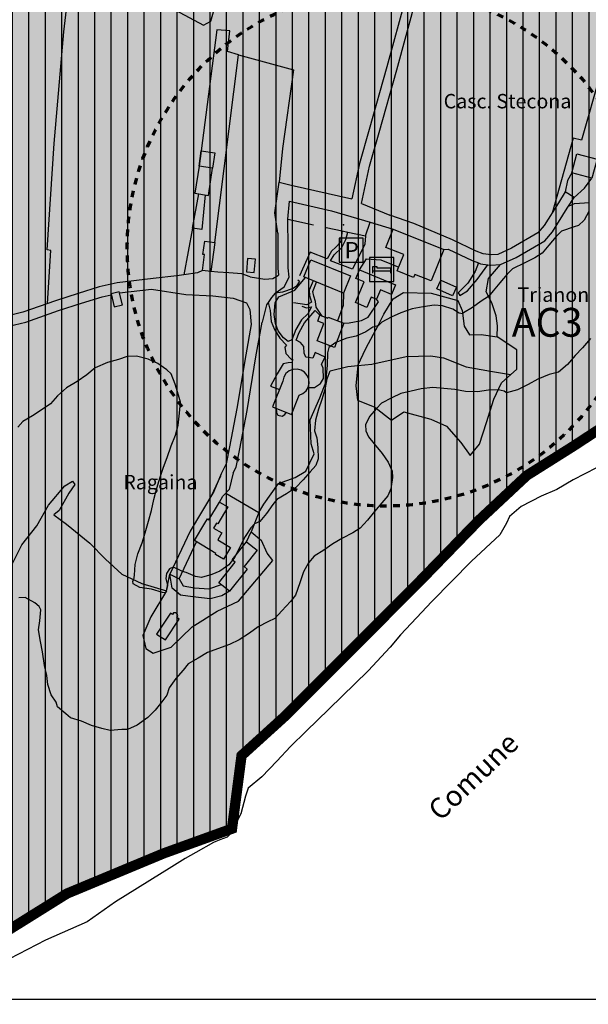
# Model space of a CAD drawing. Units: millimetres. Extents: x 1532775 to 1535464, y 5002975 to 5005884.
# Drawn here: x 1534292 to 1534568, y 5003763 to 5004241 of the extents above; entities that cross this region are included whole.
import ezdxf

# ---------------------------------------------------------------- set-up
doc = ezdxf.new("R2010")
doc.units = ezdxf.units.MM
for name, pattern in [('DOPPIO TRATTO', [6.35, 3.175, -3.175]), ('TRATTEGGIATA', [19.05, 12.7, -6.35]), ('TRATTEGGIATA2', [9.525, 6.35, -3.175])]:
    doc.linetypes.add(name, pattern=pattern)
for name, color, linetype in [('01_Curve_Livello_01', 23, 'Continuous'), ('02_Curve_Livello_02', 17, 'Continuous'), ('20_Tratt_parcheggi', 7, 'Continuous'), ('20ACC_Tratteggi_interni_propr', 7, 'Continuous'), ('21_strade_altre_chiusure', 7, 'Continuous'), ('30_Recinzioni_strada', 7, 'Continuous'), ('40R_Recinzioni', 7, 'Continuous'), ('40RSTR_', 7, 'Continuous'), ('5_Edifici', 2, 'Continuous'), ('71T_Lim_scarpata', 3, 'Continuous'), ('_CORNICE', 7, 'Continuous'), ('_Ret_Amb_Collina_zona', 21, 'Continuous'), ('_Ret_bordo_Confini_comunali', 7, 'Continuous'), ('_RET_BORDO_PLIS_COLLINA', 12, 'Continuous'), ('_RET_EDIFICI_COLLINA', 14, 'Continuous'), ('_RET_PLIS_COLLINA', 71, 'Continuous'), ('_RETINO_SIMBOLI', 5, 'Continuous'), ('_Topon_viab_local', 7, 'Continuous'), ('_Toponom_confini', 7, 'Continuous'), ('LBO_Limi_Bosco', 3, 'Continuous'), ('LCO_Lim_Coltura', 3, 'Continuous'), ('LL_Accessi_Carrai', 7, 'Continuous'), ('UBA_Altri_edifici', 1, 'Continuous'), ('UBO_Altri_edifici_box', 1, 'Continuous'), ('UPI_Edifici_minori', 1, 'Continuous'), ('UTE_Accessori', 1, 'Continuous')]:
    doc.layers.add(name, color=color, linetype=linetype)
doc.styles.add('STYLE2', font='arialbd.ttf', dxfattribs={"height": 2})

msp = doc.modelspace()

# ---------------------------------------------------------------- hatches: boundary and pattern name
at = {"layer": '_Ret_Amb_Collina_zona'}
h = msp.add_hatch(dxfattribs=at)
h.set_pattern_fill('_USER', color=256, scale=8, angle=270, style=0, pattern_type=0)
h.set_pattern_definition([(270, (-3000, 0), (8, -1e-15), [])])
h.paths.add_polyline_path([(1534294.33, 5004512.01), (1534281.8, 5004516.95), (1534275.09, 5004497.77), (1534254.62, 5004426.87), (1534229.96, 5004355.59), (1534216.92, 5004307.37), (1534204.53, 5004266.92), (1534201.6, 5004223.03), (1534201.28, 5004216.36), (1534199.02, 5004204.43), (1534180.75, 5004187.46), (1534079.36, 5004144.09), (1534049.11, 5004136.37), (1534027.36, 5004132.56), (1534031.31, 5004110.02), (1534028.03, 5004063.8), (1534016.24, 5004021.09), (1533996.75, 5003974.82), (1533987.49, 5003946.76), (1533985.62, 5003941.1), (1533983.28, 5003920.68), (1533973.75, 5003862.01), (1533970.87, 5003851.93), (1533924.48, 5003765.72), (1534232.14, 5003765.72), (1534235, 5003767.5), (1534279.25, 5003795), (1534314.5, 5003817), (1534361.38, 5003836.5), (1534394.62, 5003848.5), (1534399.12, 5003883), (1534399.25, 5003884), (1534420.75, 5003903.5), (1534485.62, 5003968.5), (1534514.75, 5003998.5), (1534537.75, 5004020), (1534560.75, 5004034.5), (1534574.5, 5004043.5), (1534595.63, 5004063.5), (1534619.13, 5004085.5), (1534625, 5004094), (1534634.25, 5004101), (1534649.87, 5004107.5), (1534686.88, 5004121), (1534691.75, 5004122.5), (1534716.62, 5004130.5), (1534736, 5004138), (1534752.5, 5004147.5), (1534772.62, 5004158.5), (1534782.87, 5004163.5), (1534790.88, 5004167.5), (1534810.62, 5004174), (1534834.13, 5004169.5), (1534864.5, 5004158), (1534895.25, 5004142), (1534926, 5004135), (1534970.63, 5004132), (1535008.5, 5004132), (1535059.25, 5004118.5), (1535124.5, 5004100.5), (1535172, 5004083), (1535221.5, 5004061), (1535269.5, 5004037.5), (1535296.62, 5004015), (1535300.98, 5004013.01), (1535299.56, 5004058.14), (1535297.92, 5004075.96), (1535295.34, 5004081.08), (1535267.39, 5004107.7), (1535252.58, 5004124.42), (1535226.44, 5004161.12), (1535213.38, 5004185.99), (1535201.45, 5004214), (1535192.24, 5004253.79), (1535190.12, 5004258.36), (1535186.98, 5004261.54), (1535180.75, 5004263.48), (1535142.06, 5004270.72), (1535114.2, 5004272.99), (1535065.99, 5004280.76), (1535018.82, 5004290.03), (1534967.55, 5004297.17), (1534864.42, 5004307.69), (1534843.36, 5004314.18), (1534806.67, 5004329.52), (1534792.14, 5004334.23), (1534760.91, 5004342.64), (1534711.35, 5004352.82), (1534698.87, 5004357.14), (1534693.69, 5004359.32), (1534641.21, 5004392.66), (1534635.24, 5004395.38), (1534620.93, 5004398.97), (1534588, 5004401.39), (1534577.7, 5004403.42), (1534535.41, 5004417.77), (1534472.04, 5004439.55), (1534423.01, 5004450.41), (1534412.25, 5004453.3), (1534398.75, 5004460.07), (1534373.5, 5004475.99), (1534344.27, 5004493.64)])
at = {"layer": '_RET_EDIFICI_COLLINA'}
h = msp.add_hatch(color=256, dxfattribs=at)
h.paths.add_polyline_path([(1534432.85, 5004124.77), (1534452.11, 5004116.97), (1534448.72, 5004108.6), (1534429.46, 5004116.41)])
h.paths.add_polyline_path([(1534458.73, 5004114.02), (1534454.8, 5004115.68), (1534456.6, 5004119.96), (1534474.06, 5004112.6), (1534472.11, 5004107.97), (1534466.8, 5004110.21), (1534464.85, 5004105.59), (1534462.25, 5004106.68), (1534460.12, 5004101.64), (1534454.51, 5004104)])
h.paths.add_polyline_path([(1534497.42, 5004129.75), (1534491.34, 5004114.51), (1534483.39, 5004117.68), (1534482.8, 5004116.18), (1534474.85, 5004119.35), (1534478, 5004127.25), (1534469.32, 5004130.71), (1534472.85, 5004139.56)])
h.paths.add_polyline_path([(1534448.9, 5004093.98), (1534444.41, 5004082.2), (1534436, 5004085.4), (1534439.22, 5004093.88), (1534436.26, 5004095.01), (1534437.33, 5004097.82), (1534441.14, 5004096.37), (1534441.33, 5004096.86)])
h.paths.add_polyline_path([(1534569.4, 5004164.4), (1534559.64, 5004167.02), (1534562.12, 5004176.25), (1534571.88, 5004173.63)])
at = {"layer": '_RET_PLIS_COLLINA'}
msp.add_hatch(color=256, dxfattribs=at).paths.add_polyline_path([(1535404.75, 5004364), (1535434.25, 5004382.5), (1535444.27, 5004392.28), (1535444.27, 5004654.89), (1534002.64, 5004654.89), (1533997.88, 5004634.5), (1533985.5, 5004596), (1534014.25, 5004580.5), (1534056.62, 5004568), (1534105.88, 5004555), (1534087.25, 5004519), (1534071.25, 5004479), (1534068.75, 5004472.5), (1534043.62, 5004425), (1534028.75, 5004392), (1534015.5, 5004368), (1533991.12, 5004377), (1533937.62, 5004401), (1533872.88, 5004423.5), (1533865.5, 5004381.5), (1533859.38, 5004325.5), (1533854.62, 5004263.5), (1533853.75, 5004239.5), (1533858.25, 5004197.5), (1533866.38, 5004137.5), (1533873.88, 5004097), (1533822.63, 5004063), (1533772.75, 5004029), (1533741.13, 5004014), (1533686.88, 5003987.5), (1533621.25, 5003959), (1533585.5, 5003943.5), (1533590.38, 5003899), (1533600, 5003856.5), (1533618.62, 5003829.5), (1533635.5, 5003809), (1533656.5, 5003777.5), (1533688.5, 5003797), (1533704.25, 5003808.5), (1533722.38, 5003815.5), (1533737, 5003818.5), (1533753.5, 5003820.5), (1533768.38, 5003815.5), (1533784.5, 5003805), (1533795.25, 5003784.5), (1533799.56, 5003765.72), (1534232.14, 5003765.72), (1534235, 5003767.5), (1534279.25, 5003795), (1534314.5, 5003817), (1534361.38, 5003836.5), (1534394.62, 5003848.5), (1534399.12, 5003883), (1534399.25, 5003884), (1534420.75, 5003903.5), (1534485.62, 5003968.5), (1534514.75, 5003998.5), (1534537.75, 5004020), (1534560.75, 5004034.5), (1534574.5, 5004043.5), (1534595.63, 5004063.5), (1534619.13, 5004085.5), (1534625, 5004094), (1534634.25, 5004101), (1534649.87, 5004107.5), (1534686.88, 5004121), (1534691.75, 5004122.5), (1534716.62, 5004130.5), (1534736, 5004138), (1534752.5, 5004147.5), (1534772.62, 5004158.5), (1534782.87, 5004163.5), (1534790.88, 5004167.5), (1534810.62, 5004174), (1534834.13, 5004169.5), (1534864.5, 5004158), (1534895.25, 5004142), (1534926, 5004135), (1534970.63, 5004132), (1535008.5, 5004132), (1535059.25, 5004118.5), (1535124.5, 5004100.5), (1535172, 5004083), (1535221.5, 5004061), (1535269.5, 5004037.5), (1535296.62, 5004015), (1535306.5, 5004010.5), (1535325, 5004005), (1535350.5, 5003999.5), (1535364.62, 5003996), (1535393.75, 5004009.5), (1535430.87, 5004021), (1535444.27, 5004023.08), (1535444.27, 5004266.39), (1535388.38, 5004250), (1535357, 5004238), (1535342.13, 5004231), (1535334.38, 5004226.5), (1535325.62, 5004222.5), (1535308.12, 5004219), (1535299.62, 5004231.5), (1535295.38, 5004246), (1535299.75, 5004262.5), (1535308.12, 5004273.5), (1535338.12, 5004301.5), (1535374.12, 5004333)])

# ---------------------------------------------------------------- linework, layer by layer
at = {"elevation": -1.79}
msp.add_lwpolyline([(1534571.55, 5004023.66), (1534560.34, 5004017.88), (1534552.37, 5004013.27), (1534544.79, 5004010.03), (1534535.01, 5004004.99), (1534529.34, 5004000.13), (1534527.87, 5003996.89), (1534524.69, 5003991.16), (1534510.95, 5003978.47), (1534491.63, 5003958.87), (1534484.16, 5003950.95), (1534476.51, 5003942.69), (1534471.48, 5003936.65), (1534460.69, 5003925.18), (1534441.6, 5003906.62), (1534430.6, 5003895.78), (1534422.97, 5003888.36), (1534416.34, 5003881.26), (1534409.03, 5003873.66), (1534402.43, 5003868.23), (1534401.2, 5003864.24), (1534398.9, 5003855.73), (1534396.66, 5003851.41), (1534394.51, 5003846.84), (1534392.21, 5003844.45), (1534388.76, 5003843.08), (1534385.56, 5003841.78), (1534377.13, 5003836.88), (1534371.94, 5003833.99), (1534365.44, 5003829.98), (1534338.08, 5003812.97), (1534324.22, 5003803.29), (1534304.01, 5003794.38), (1534286.64, 5003785.26)], dxfattribs=at)
at = {"layer": '01_Curve_Livello_01', "linetype": 'Continuous'}
msp.add_polyline3d([(1534568.64, 5004086.48, 24.27), (1534564.82, 5004082.01, 24.27), (1534561.24, 5004078.33, 24.27), (1534557.53, 5004073.99, 24.27), (1534553.12, 5004070.25, 24.27), (1534548.63, 5004069, 24.27), (1534543.14, 5004066.84, 24.27), (1534538.46, 5004064.21, 24.27), (1534533.24, 5004061.59, 24.27), (1534527.93, 5004060.16, 24.27), (1534526.74, 5004060.96, 24.27), (1534523.81, 5004061.53, 24.27), (1534519.17, 5004061.41, 24.27), (1534513.81, 5004060.69, 24.27), (1534508.02, 5004060.77, 24.27), (1534502.76, 5004061.72, 24.27), (1534497.48, 5004062.26, 24.27), (1534492.2, 5004062.68, 24.27), (1534486.46, 5004062.17, 24.27), (1534481.62, 5004060.89, 24.27), (1534476.52, 5004059.84, 24.27), (1534472.16, 5004057.71, 24.27), (1534467.23, 5004055.17, 24.27), (1534464.75, 5004052.55, 24.27), (1534461.42, 5004048.66, 24.27), (1534459.47, 5004044.69, 24.27), (1534459.53, 5004041.65, 24.27), (1534460.88, 5004038.84, 24.27), (1534463.72, 5004035.31, 24.27), (1534467.6, 5004030.67, 24.27), (1534470.49, 5004026.55, 24.27), (1534472.33, 5004022.11, 24.27), (1534472.52, 5004018.96, 24.27), (1534471.81, 5004013.61, 24.27), (1534470.29, 5004010.15, 24.27), (1534467.35, 5004006.7, 24.27), (1534463.75, 5004002.48, 24.27), (1534460.44, 5003998.35, 24.27), (1534456.82, 5003994.37, 24.27), (1534453.24, 5003992.12, 24.27), (1534448.2, 5003989.58, 24.27), (1534443.59, 5003986.78, 24.27), (1534439.18, 5003983.81, 24.27), (1534434.47, 5003980.76, 24.27), (1534431.8, 5003977.63, 24.27), (1534429.41, 5003973.15, 24.27), (1534427.63, 5003967.83, 24.27), (1534425.41, 5003961.87, 24.27), (1534422.97, 5003958.88, 24.27), (1534418.8, 5003954.26, 24.27), (1534415.34, 5003950.59, 24.27), (1534412.01, 5003949.02, 24.27), (1534407.32, 5003946.51, 24.27), (1534403.09, 5003943.49, 24.27), (1534398.1, 5003940.24, 24.27), (1534393.33, 5003938.02, 24.27), (1534387.6, 5003935.84, 24.27), (1534382.68, 5003934.08, 24.27), (1534378.25, 5003931.35, 24.27), (1534373.4, 5003928.52, 24.27), (1534370.84, 5003925.52, 24.27), (1534367.35, 5003921.44, 24.27), (1534364.07, 5003916.95, 24.27), (1534362.98, 5003913.35, 24.27), (1534360.62, 5003910.06, 24.27), (1534357.23, 5003906.1, 24.27), (1534353.71, 5003902.49, 24.27), (1534348.57, 5003898.81, 24.27), (1534343.91, 5003896.71, 24.27), (1534341.18, 5003896.62, 24.27), (1534335.43, 5003896.22, 24.27), (1534331.43, 5003897.1, 24.27), (1534326.42, 5003898.61, 24.27), (1534321.49, 5003900.73, 24.27), (1534316.24, 5003902.34, 24.27), (1534313.94, 5003904.3, 24.27), (1534309.92, 5003907.74, 24.27), (1534309.15, 5003909.94, 24.27), (1534306.78, 5003913.51, 24.27), (1534305.14, 5003918.45, 24.27), (1534304.73, 5003922.88, 24.27), (1534303.63, 5003927.8, 24.27), (1534302.64, 5003934.39, 24.27), (1534301.65, 5003939.32, 24.27), (1534300.72, 5003945.09, 24.27), (1534301.27, 5003949.48, 24.27), (1534301.86, 5003954.83, 24.27), (1534301.02, 5003956.43, 24.27), (1534298.91, 5003958.23, 24.27), (1534294.18, 5003960.84, 24.27), (1534291.05, 5003960.53, 24.27)], dxfattribs=at)
at = {"layer": '02_Curve_Livello_02', "linetype": 'Continuous'}
msp.add_polyline3d([(1534567.9, 5004148.25, 34.27), (1534565.55, 5004144.07, 34.27), (1534562.89, 5004141.48, 34.27), (1534560.8, 5004140.84, 34.27), (1534554.59, 5004138.62, 34.27), (1534552.06, 5004136.04, 34.27), (1534548.51, 5004131.89, 34.27), (1534545.18, 5004127.99, 34.27), (1534541.67, 5004125.69, 34.27), (1534536.79, 5004123.34, 34.27), (1534530.88, 5004120.43, 34.27), (1534528.29, 5004117.79, 34.27), (1534524.75, 5004113.63, 34.27), (1534521.36, 5004109.67, 34.27), (1534519.15, 5004106.91, 34.27), (1534515.63, 5004104.61, 34.27), (1534511.4, 5004101.59, 34.27), (1534507.08, 5004098.99, 34.27), (1534506.54, 5004098.48, 34.27), (1534504.96, 5004098.84, 34.27), (1534501.89, 5004100.8, 34.27), (1534496.81, 5004102.48, 34.27), (1534492.86, 5004102.65, 34.27), (1534487.45, 5004101.87, 34.27), (1534482.15, 5004100.97, 34.27), (1534476.64, 5004099.05, 34.27), (1534471.93, 5004096.89, 34.27), (1534467.36, 5004094.39, 34.27), (1534465.55, 5004092.76, 34.27), (1534462.99, 5004091.96, 34.27), (1534459.58, 5004089.79, 34.27), (1534454.92, 5004087.69, 34.27), (1534450.35, 5004086.74, 34.27), (1534445.03, 5004084.65, 34.27), (1534441.59, 5004082.17, 34.27), (1534441.02, 5004079.57, 34.27), (1534440.78, 5004073.59, 34.27), (1534440.28, 5004068.6, 34.27), (1534440.51, 5004066, 34.27), (1534439.71, 5004061.71, 34.27), (1534438.18, 5004056.94, 34.27), (1534436.65, 5004052.18, 34.27), (1534435.17, 5004046.81, 34.27), (1534434.73, 5004041.78, 34.27), (1534435.89, 5004038.35, 34.27), (1534436.32, 5004033.68, 34.27), (1534436.46, 5004028.15, 34.27), (1534435.29, 5004024.84, 34.27), (1534432.61, 5004021.71, 34.27), (1534429.16, 5004017.92, 34.27), (1534425.41, 5004014.05, 34.27), (1534421, 5004011.08, 34.27), (1534416.45, 5004008.34, 34.27), (1534414.37, 5004005.91, 34.27), (1534411.38, 5004001.51, 34.27), (1534408.17, 5003997.62, 34.27), (1534405.46, 5003996.5, 34.27), (1534403.82, 5003994.58, 34.27), (1534400.93, 5003990.42, 34.27), (1534398.25, 5003985.08, 34.27), (1534396.06, 5003980.32, 34.27), (1534393.07, 5003976.69, 34.27), (1534388.68, 5003973.49, 34.27), (1534384.81, 5003971.93, 34.27), (1534379.74, 5003970.52, 34.27), (1534376.84, 5003971.01, 34.27), (1534372.4, 5003972.92, 34.27), (1534370.63, 5003973.37, 34.27), (1534368.37, 5003974.45, 34.27), (1534366.12, 5003975.52, 34.27), (1534364.34, 5003974.61, 34.27), (1534362.79, 5003972.4, 34.27), (1534362.45, 5003969.93, 34.27), (1534363.35, 5003966.53, 34.27), (1534362.87, 5003964.4, 34.27), (1534362.21, 5003963.01, 34.27), (1534360.94, 5003963.21, 34.27), (1534355.52, 5003964.75, 34.27), (1534349.79, 5003965.66, 34.27), (1534346.68, 5003967.33, 34.27), (1534346.46, 5003968.62, 34.27), (1534346.96, 5003969.34, 34.27), (1534347.19, 5003971.68, 34.27), (1534347.63, 5003976.72, 34.27), (1534348.94, 5003982.01, 34.27), (1534351.03, 5003987.3, 34.27), (1534352.48, 5003992.24, 34.27), (1534354, 5003997.9, 34.27), (1534355.57, 5004002.97, 34.27), (1534356.64, 5004008.35, 34.27), (1534358.05, 5004013.89, 34.27), (1534359.78, 5004019.15, 34.27), (1534361.42, 5004024.04, 34.27), (1534363.19, 5004028.83, 34.27), (1534365.14, 5004034.34, 34.27), (1534367.22, 5004039.63, 34.27), (1534368.51, 5004044.5, 34.27), (1534369.18, 5004050.33, 34.27), (1534369.54, 5004055.66, 34.27), (1534368.56, 5004059.04, 34.27), (1534366.94, 5004064.4, 34.27), (1534365.07, 5004069.31, 34.27), (1534363, 5004071.29, 34.27), (1534358.52, 5004074.46, 34.27), (1534353.84, 5004076.47, 34.27), (1534348.24, 5004077.94, 34.27), (1534343.67, 5004077.76, 34.27), (1534339.54, 5004076.42, 34.27), (1534334.12, 5004074.86, 34.27), (1534328.13, 5004072.24, 34.27), (1534324.17, 5004068.89, 34.27), (1534319.47, 5004065.72, 34.27), (1534314.29, 5004062.63, 34.27), (1534309.89, 5004058.77, 34.27), (1534306.45, 5004054.75, 34.27), (1534302.94, 5004052.45, 34.27), (1534297.67, 5004048.99, 34.27), (1534293.07, 5004046.19, 34.27), (1534290.66, 5004043.5, 34.27)], dxfattribs=at)
at = {"layer": '20_Tratt_parcheggi', "linetype": 'TRATTEGGIATA'}
for p, q in [((1534421.75, 5004144.42, 36.24), (1534448.14, 5004138.78, 36.35)), ((1534459.47, 5004136.36, 36.4), (1534461.74, 5004143.02, 36)), ((1534450.83, 5004138.21, 36.37), (1534459.47, 5004136.36, 36.4))]:
    msp.add_line(p, q, dxfattribs=at)
msp.add_point((1534448.81, 5004141.67, 36), dxfattribs=at)
at = {"layer": '20ACC_Tratteggi_interni_propr', "linetype": 'TRATTEGGIATA'}
for p, q in [((1534559.64, 5004167.02, 35.68), (1534557.61, 5004163.19, 35.39)), ((1534557.61, 5004163.19, 35.39), (1534556.46, 5004157.68, 35.47)), ((1534565.71, 5004159.46, 35.8), (1534569.4, 5004164.4, 35.8)), ((1534560.71, 5004155.05, 35.47), (1534565.71, 5004159.46, 35.8)), ((1534379.9, 5004139.52, 37.32), (1534375.5, 5004140.14, 37.32)), ((1534448.14, 5004138.78, 36.35), (1534447.23, 5004133.36, 36.23)), ((1534449.92, 5004134.61, 36.28), (1534450.83, 5004138.21, 36.37)), ((1534447.23, 5004133.36, 36.23), (1534445.09, 5004130.85, 36.19)), ((1534447.88, 5004130.77, 36.28), (1534449.92, 5004134.61, 36.28)), ((1534432.58, 5004128.53, 36.19), (1534426.63, 5004115.04, 36.19)), ((1534440.86, 5004125.18, 36.19), (1534432.58, 5004128.53, 36.19)), ((1534442.9, 5004129.01, 36.19), (1534440.86, 5004125.18, 36.19)), ((1534445.09, 5004130.85, 36.19), (1534442.9, 5004129.01, 36.19)), ((1534444.16, 5004127.14, 36.28), (1534447.88, 5004130.77, 36.28)), ((1534442.37, 5004124.32, 36.28), (1534444.16, 5004127.14, 36.28)), ((1534453.06, 5004120.15, 36.61), (1534442.37, 5004124.32, 36.28)), ((1534456.6, 5004119.96, 35.86), (1534459.86, 5004125.23, 35.82)), ((1534459.86, 5004125.23, 35.82), (1534466.91, 5004124.78, 35.82)), ((1534466.91, 5004124.78, 35.82), (1534475.61, 5004121.25, 36.11)), ((1534514.33, 5004123.21, 35.58), (1534512.64, 5004119.07, 35.99)), ((1534512.64, 5004119.07, 35.99), (1534509.07, 5004113.44, 35.86)), ((1534513.62, 5004115.14, 35.25), (1534518.83, 5004122.32, 35.47)), ((1534425.19, 5004109.99, 36.11), (1534430.25, 5004116.09, 36.11)), ((1534427.34, 5004114.42, 36.15), (1534425.87, 5004111.97, 36.19)), ((1534426.63, 5004115.04, 36.19), (1534427.34, 5004114.42, 36.15)), ((1534434, 5004114.57, 35.94), (1534432.02, 5004110.07, 36.11)), ((1534433.83, 5004109.39, 35.99), (1534435.66, 5004113.9, 35.94)), ((1534509.07, 5004113.44, 35.86), (1534504.43, 5004108.73, 35.04)), ((1534509.03, 5004109.76, 35.08), (1534513.62, 5004115.14, 35.25)), ((1534419.08, 5004109.1, 36.15), (1534415.65, 5004108.59, 36.4)), ((1534417.43, 5004106.7, 35.9), (1534421.31, 5004108.34, 36.15)), ((1534424.28, 5004110.84, 36.15), (1534419.08, 5004109.1, 36.15)), ((1534421.31, 5004108.34, 36.15), (1534425.19, 5004109.99, 36.11)), ((1534425.87, 5004111.97, 36.19), (1534424.28, 5004110.84, 36.15)), ((1534432.02, 5004110.07, 36.11), (1534432.23, 5004107.41, 36.11)), ((1534434.35, 5004107.09, 35.99), (1534433.83, 5004109.39, 35.99)), ((1534448.72, 5004108.6, 36.11), (1534448.52, 5004102.57, 36.11)), ((1534504.43, 5004108.73, 35.04), (1534505.2, 5004107.46, 35.08)), ((1534505.2, 5004107.46, 35.08), (1534509.03, 5004109.76, 35.08)), ((1534412.18, 5004104.03, 36.47), (1534413.16, 5004100.1, 36.47)), ((1534415.09, 5004098.17, 35.7), (1534415.64, 5004103.89, 35.78)), ((1534415.64, 5004103.89, 35.78), (1534417.43, 5004106.7, 35.9)), ((1534430.91, 5004102.96, 36.27), (1534424.47, 5004103.85, 36.23)), ((1534433.15, 5004104.14, 36.07), (1534430.91, 5004102.96, 36.27)), ((1534432.23, 5004107.41, 36.11), (1534433.15, 5004104.14, 36.07)), ((1534435.22, 5004104.49, 35.94), (1534434.35, 5004107.09, 35.99)), ((1534435.43, 5004101.83, 35.94), (1534435.22, 5004104.49, 35.94)), ((1534460.69, 5004096.91, 35.94), (1534465.79, 5004104.33, 35.86)), ((1534465.79, 5004104.33, 35.86), (1534464.85, 5004105.59, 35.86)), ((1534413.16, 5004100.1, 36.47), (1534413.57, 5004094.79, 36.39)), ((1534428.47, 5004102.23, 36.19), (1534430.87, 5004101.41, 36.11)), ((1534429.86, 5004094.07, 36.35), (1534435.06, 5004100.16, 36.19)), ((1534430.87, 5004101.41, 36.11), (1534433.17, 5004101.93, 36.11)), ((1534433.17, 5004101.93, 36.11), (1534431.44, 5004098.45, 36.11)), ((1534435.06, 5004100.16, 36.19), (1534437.33, 5004097.82, 36.19)), ((1534438.45, 5004097.39, 36.19), (1534435.43, 5004101.83, 35.94)), ((1534448.52, 5004102.57, 36.11), (1534445.83, 5004095.15, 36.11)), ((1534413.57, 5004094.79, 36.39), (1534415.22, 5004090.91, 36.39)), ((1534415.76, 5004093.88, 35.7), (1534415.09, 5004098.17, 35.7)), ((1534417.05, 5004090.3, 35.7), (1534415.76, 5004093.88, 35.7)), ((1534428.33, 5004095.53, 36.11), (1534425.68, 5004090.98, 36.03)), ((1534427.21, 5004089.52, 35.49), (1534429.86, 5004094.07, 36.35)), ((1534431.44, 5004098.45, 36.11), (1534428.33, 5004095.53, 36.11)), ((1534448.9, 5004093.98, 35.99), (1534451.55, 5004094.19, 35.94)), ((1534451.55, 5004094.19, 35.94), (1534457.48, 5004095.32, 35.94)), ((1534457.48, 5004095.32, 35.94), (1534460.69, 5004096.91, 35.94)), ((1534415.22, 5004090.91, 36.39), (1534417.88, 5004086.77, 36.1)), ((1534419.66, 5004086.83, 35.9), (1534417.05, 5004090.3, 35.7)), ((1534425.68, 5004090.98, 36.03), (1534423.75, 5004085.82, 35.9)), ((1534425.84, 5004085.74, 35.49), (1534427.21, 5004089.52, 35.49)), ((1534417.88, 5004086.77, 36.1), (1534421.16, 5004083.36, 35.98)), ((1534421.81, 5004085, 35.9), (1534419.66, 5004086.83, 35.9)), ((1534423.75, 5004085.82, 35.9), (1534421.81, 5004085, 35.9)), ((1534427.94, 5004084.57, 35.49), (1534425.84, 5004085.74, 35.49)), ((1534429.42, 5004082.68, 35.49), (1534427.94, 5004084.57, 35.49)), ((1534421.16, 5004083.36, 35.98), (1534420.24, 5004082.28, 35.98)), ((1534420.24, 5004082.28, 35.98), (1534420.8, 5004079.32, 35.78)), ((1534429.68, 5004079.36, 35.49), (1534429.42, 5004082.68, 35.49)), ((1534435, 5004079.78, 35.66), (1534433.88, 5004077.02, 35.66)), ((1534439.85, 5004077.49, 35.37), (1534435, 5004079.78, 35.66)), ((1534421.83, 5004074.72, 35.74), (1534419.54, 5004074.21, 35.74)), ((1534420.8, 5004079.32, 35.78), (1534423.36, 5004076.51, 35.74)), ((1534423.83, 5004074.88, 35.74), (1534421.83, 5004074.72, 35.74)), ((1534423.36, 5004076.51, 35.74), (1534424.03, 5004076.57, 35.74)), ((1534424.03, 5004076.57, 35.74), (1534423.83, 5004074.88, 35.74)), ((1534430.5, 5004077.42, 35.45), (1534429.68, 5004079.36, 35.49)), ((1534433.88, 5004077.02, 35.66), (1534430.5, 5004077.42, 35.45)), ((1534438.12, 5004074.01, 35.37), (1534439.85, 5004077.49, 35.37)), ((1534419.54, 5004074.21, 35.74), (1534416.58, 5004069.3, 35.74)), ((1534438.94, 5004072.07, 34.8), (1534438.12, 5004074.01, 35.37)), ((1534439, 5004067.06, 34.8), (1534438.94, 5004072.07, 34.8)), ((1534416.58, 5004069.3, 35.74), (1534413.37, 5004063.37, 35.49)), ((1534437.53, 5004064.61, 34.84), (1534439, 5004067.06, 34.8)), ((1534413.37, 5004063.37, 35.49), (1534417.64, 5004061.8, 34.29)), ((1534431.65, 5004062.81, 34.34), (1534434.67, 5004062.71, 34.71)), ((1534434.67, 5004062.71, 34.71), (1534437.53, 5004064.61, 34.84)), ((1534416.01, 5004052.64, 34.12), (1534416.17, 5004050.64, 34.24)), ((1534416.17, 5004050.64, 34.24), (1534416.94, 5004049.37, 34.37)), ((1534416.94, 5004049.37, 34.37), (1534418.98, 5004048.86, 34.37)), ((1534418.98, 5004048.86, 34.37), (1534420.26, 5004049.63, 34.53)), ((1534420.26, 5004049.63, 34.53), (1534420.98, 5004050.62, 34.12)), ((1534365.59, 5003965.35, 33.51), (1534364.48, 5003972.03, 33.96)), ((1534369.01, 5003969.91, 33.96), (1534370.96, 5003966.39, 33.88)), ((1534369.53, 5003961.98, 33.39), (1534365.59, 5003965.35, 33.51)), ((1534370.96, 5003966.39, 33.88), (1534376.38, 5003965.48, 33.71)), ((1534376.38, 5003965.48, 33.71), (1534383.43, 5003965.03, 33.22)), ((1534383.43, 5003965.03, 33.22), (1534389.44, 5003967.03, 32.81)), ((1534375.61, 5003961.13, 32.69), (1534369.53, 5003961.98, 33.39)), ((1534384.04, 5003960.12, 32.65), (1534375.61, 5003961.13, 32.69)), ((1534389.61, 5003961.56, 32.65), (1534384.04, 5003960.12, 32.65)), ((1534393.44, 5003963.86, 32.81), (1534389.61, 5003961.56, 32.65))]:
    msp.add_line(p, q, dxfattribs=at)
at = {"layer": '21_strade_altre_chiusure', "linetype": 'Continuous'}
for p, q in [((1534480.19, 5004256.64, 37.68), (1534469.83, 5004218.39, 37.11)), ((1534474.65, 5004217.06, 37.11), (1534485, 5004255.27, 37.68)), ((1534469.83, 5004218.39, 37.11), (1534461.2, 5004188, 36.62)), ((1534466.01, 5004186.63, 36.62), (1534474.65, 5004217.06, 37.11)), ((1534461.2, 5004188, 36.62), (1534456.46, 5004171.51, 36.33)), ((1534461.31, 5004170.3, 36.33), (1534466.01, 5004186.63, 36.62)), ((1534456.46, 5004171.51, 36.33), (1534452.82, 5004154.39, 36.29)), ((1534457.43, 5004152.04, 36.29), (1534461.31, 5004170.3, 36.33)), ((1534417.51, 5004162.43, 36.24), (1534423.35, 5004161.05, 36.24)), ((1534423.35, 5004161.05, 36.24), (1534452.82, 5004154.39, 36.29)), ((1534556.46, 5004157.68, 35.47), (1534553.2, 5004152.43, 35.43)), ((1534457.43, 5004152.04, 36.29), (1534471.23, 5004146.43, 36.06)), ((1534553.2, 5004152.43, 35.43), (1534546.17, 5004141.34, 35.39)), ((1534557.44, 5004149.77, 35.43), (1534560.71, 5004155.05, 35.47)), ((1534482.93, 5004142.32, 36.13), (1534471.23, 5004146.43, 36.06)), ((1534550.21, 5004138.36, 35.39), (1534557.44, 5004149.77, 35.43)), ((1534421.82, 5004130.85, 36.24), (1534421.75, 5004144.42, 36.24)), ((1534501.67, 5004134.41, 36.13), (1534482.93, 5004142.32, 36.13)), ((1534543.2, 5004137.86, 35.39), (1534530.26, 5004130.4, 35.39)), ((1534546.17, 5004141.34, 35.39), (1534543.2, 5004137.86, 35.39)), ((1534546.45, 5004133.96, 35.39), (1534550.21, 5004138.36, 35.39)), ((1534513.11, 5004128.97, 35.92), (1534501.67, 5004134.41, 36.13)), ((1534532.55, 5004125.95, 35.39), (1534546.45, 5004133.96, 35.39)), ((1534421.94, 5004120.93, 36.24), (1534421.82, 5004130.85, 36.24)), ((1534497.42, 5004129.75, 35.96), (1534499.62, 5004129.84, 36.13)), ((1534499.62, 5004129.84, 36.13), (1534511.18, 5004124.35, 35.92)), ((1534516.55, 5004127.72, 35.47), (1534513.11, 5004128.97, 35.92)), ((1534520.41, 5004127.14, 35.47), (1534516.55, 5004127.72, 35.47)), ((1534523.67, 5004127.4, 35.47), (1534520.41, 5004127.14, 35.47)), ((1534530.26, 5004130.4, 35.39), (1534523.67, 5004127.4, 35.47)), ((1534511.18, 5004124.35, 35.92), (1534514.33, 5004123.21, 35.58)), ((1534520.24, 5004122.11, 35.47), (1534524.94, 5004122.48, 35.47)), ((1534524.94, 5004122.48, 35.47), (1534532.55, 5004125.95, 35.39)), ((1534422.3, 5004116.34, 36.32), (1534421.94, 5004120.93, 36.24)), ((1534518.83, 5004122.32, 35.47), (1534520.24, 5004122.11, 35.47)), ((1534338.92, 5004113.64, 37.72), (1534330.17, 5004111.58, 37.72)), ((1534356.29, 5004115.68, 37.43), (1534338.92, 5004113.64, 37.72)), ((1534367.85, 5004116.92, 36.9), (1534356.29, 5004115.68, 37.43)), ((1534371.25, 5004117.42, 36.95), (1534367.85, 5004116.92, 36.9)), ((1534419.99, 5004111.68, 36.4), (1534422.3, 5004116.34, 36.32)), ((1534319.97, 5004108.41, 37.72), (1534308.84, 5004104.85, 37.72)), ((1534330.17, 5004111.58, 37.72), (1534319.97, 5004108.41, 37.72)), ((1534340, 5004108.73, 37.71), (1534355.51, 5004110.55, 37.45)), ((1534355.51, 5004110.55, 37.45), (1534372.22, 5004107.91, 37.57)), ((1534415.65, 5004108.59, 36.4), (1534419.99, 5004111.68, 36.4)), ((1534415.65, 5004108.59, 36.4), (1534415.65, 5004108.59, 36.4)), ((1534308.84, 5004104.85, 37.72), (1534293, 5004099.29, 37.59)), ((1534310.43, 5004100.11, 37.72), (1534321.47, 5004103.64, 37.72)), ((1534321.47, 5004103.64, 37.72), (1534331.49, 5004106.75, 37.72)), ((1534331.49, 5004106.75, 37.72), (1534335.99, 5004107.81, 37.72)), ((1534372.22, 5004107.91, 37.57), (1534385.35, 5004107.26, 37.24)), ((1534385.35, 5004107.26, 37.24), (1534395.12, 5004106.1, 36.75)), ((1534395.12, 5004106.1, 36.75), (1534401.63, 5004103.89, 36.3)), ((1534401.63, 5004103.89, 36.3), (1534403.22, 5004100.68, 36.3)), ((1534401.63, 5004103.89, 36.3), (1534401.63, 5004103.89, 36.3)), ((1534293, 5004099.29, 37.59), (1534276.88, 5004095.39, 37.43)), ((1534294.42, 5004094.49, 37.59), (1534310.43, 5004100.11, 37.72)), ((1534403.22, 5004100.68, 36.3), (1534403.99, 5004093.34, 36.47)), ((1534277.76, 5004090.46, 37.43), (1534294.42, 5004094.49, 37.59)), ((1534403.99, 5004093.34, 36.47), (1534401.29, 5004078.54, 36.22)), ((1534401.29, 5004078.54, 36.22), (1534396.99, 5004052.49, 35.76)), ((1534396.99, 5004052.49, 35.76), (1534393.46, 5004033.87, 35.97)), ((1534393.46, 5004033.87, 35.97), (1534391.85, 5004025.73, 36.3)), ((1534391.85, 5004025.73, 36.3), (1534389.37, 5004020.75, 36.38)), ((1534388.95, 5004019.76, 36.38), (1534384.44, 5004010, 36.31)), ((1534389.37, 5004020.75, 36.38), (1534385.75, 5004012.19, 36.38)), ((1534385.75, 5004012.19, 36.38), (1534374.26, 5003992.95, 35.81)), ((1534374.26, 5003992.95, 35.81), (1534364.48, 5003972.03, 33.96)), ((1534369.01, 5003969.91, 33.96), (1534377.37, 5003987.8, 35.56))]:
    msp.add_line(p, q, dxfattribs=at)
at = {"layer": '30_Recinzioni_strada', "linetype": 'Continuous'}
for points in [[(1534375.5, 5004140.14, 37.32), (1534378.53, 5004156.75, 37.32)], [(1534381.59, 5004156.29, 37.48), (1534379.9, 5004139.52, 37.32)], [(1534401.61, 5003987.85, 32.78), (1534403.9, 5003992.71, 32.78)], [(1534403.9, 5003992.71, 32.78), (1534408.91, 5003988.43, 32.78)], [(1534397.7, 5003958.98, 29.54), (1534414.52, 5003978.68, 29.29)]]:
    msp.add_polyline3d(points, dxfattribs=at)
at = {"layer": '40R_Recinzioni', "linetype": 'Continuous'}
for points in [[(1534397.83, 5004224.28, 36.33), (1534392.36, 5004225.86, 36.42), (1534393.57, 5004235.97, 36.42), (1534387.18, 5004236.47, 36.42), (1534379.7, 5004177.66, 36.5)], [(1534386.29, 5004133.17, 37.28), (1534397.83, 5004224.28, 36.33)], [(1534397.83, 5004224.28, 36.33), (1534424.46, 5004217.02, 36.25)], [(1534375.5, 5004140.14, 37.32), (1534371.25, 5004117.42, 36.95)], [(1534459.47, 5004136.36, 36.4), (1534459.12, 5004132.32, 36.44), (1534453.06, 5004120.15, 36.61)], [(1534391.62, 5004011.43, 36.4), (1534407.72, 5004002.01, 36.44), (1534403.9, 5003992.71, 32.78)]]:
    msp.add_polyline3d(points, dxfattribs=at)
at = {"layer": '40RSTR_', "linetype": 'Continuous'}
for points in [[(1534416.79, 5004137.66, 36.24), (1534415.34, 5004147.56, 36.24), (1534417.51, 5004162.43, 36.24)], [(1534416.79, 5004137.66, 36.24), (1534416.82, 5004130.8, 36.24), (1534416.95, 5004120.7, 36.24), (1534417.21, 5004117.32, 36.32)], [(1534380.28, 5004119.58, 37.05), (1534377.84, 5004118.38, 37.06), (1534371.25, 5004117.42, 36.95)], [(1534393.1, 5004118.43, 36.91), (1534387.76, 5004118.82, 37.02), (1534384.36, 5004119.03, 37.05)], [(1534403.4, 5004116.44, 36.48), (1534399.36, 5004117.98, 36.77)], [(1534403.4, 5004116.44, 36.48), (1534410.5, 5004115.33, 36.48), (1534414.49, 5004115.65, 36.48), (1534417.21, 5004117.32, 36.32)], [(1534412.18, 5004104.03, 36.47), (1534411.42, 5004102.91, 36.49), (1534409.28, 5004094.46, 36.5)], [(1534395.25, 5004021.33, 36.34), (1534396.63, 5004024.1, 36.3), (1534398.37, 5004032.92, 35.97), (1534401.92, 5004051.62, 35.76), (1534406.21, 5004077.69, 36.22), (1534409.28, 5004094.46, 36.5), (1534409.28, 5004094.46, 36.5)], [(1534395.25, 5004021.33, 36.34), (1534393.22, 5004013.16, 36.42), (1534390.22, 5004009.93, 36.38)], [(1534388.57, 5004007.13, 36.04), (1534390.22, 5004009.93, 36.38)]]:
    msp.add_polyline3d(points, dxfattribs=at)
at = {"layer": '5_Edifici', "linetype": 'Continuous'}
for points in [[(1534569.4, 5004164.4, 38.5), (1534559.64, 5004167.02, 39.24), (1534562.12, 5004176.25, 39.94), (1534571.88, 5004173.63, 38.5)], [(1534497.42, 5004129.75, 39.98), (1534491.34, 5004114.51, 39.7), (1534483.39, 5004117.68, 39.57), (1534482.8, 5004116.18, 38.01), (1534474.85, 5004119.35, 38.3), (1534478, 5004127.25, 39.98), (1534469.32, 5004130.71, 39.24), (1534472.85, 5004139.56, 39.24)], [(1534384.36, 5004119.03, 43.59), (1534380.28, 5004119.58, 43.42), (1534381.32, 5004127.25, 43.18), (1534380.53, 5004127.36, 40.19), (1534381.42, 5004133.84, 39.24), (1534386.29, 5004133.17, 39.24)], [(1534432.85, 5004124.77, 43.55), (1534452.11, 5004116.97, 46.28), (1534448.72, 5004108.6, 47.57), (1534429.46, 5004116.41, 43.75)], [(1534458.73, 5004114.02, 41.46), (1534454.8, 5004115.68, 41.61), (1534456.6, 5004119.96, 41.83), (1534474.06, 5004112.6, 38.75), (1534472.11, 5004107.97, 38.67), (1534466.8, 5004110.21, 40.43), (1534464.85, 5004105.59, 39.16), (1534462.25, 5004106.68, 39.16), (1534460.12, 5004101.64, 41.13), (1534454.51, 5004104, 41.17)], [(1534448.9, 5004093.98, 41.09), (1534444.41, 5004082.2, 41.17), (1534436, 5004085.4, 41.21), (1534439.22, 5004093.88, 41.21), (1534436.26, 5004095.01, 41.21), (1534437.33, 5004097.82, 41.17), (1534441.14, 5004096.37, 41.21), (1534441.33, 5004096.86, 41.2)], [(1534387.7, 5003996.5, 42.11), (1534387.1, 5003996.85, 42.17), (1534385.69, 5003994.48, 42.28), (1534389.71, 5003992.1, 42.28), (1534387.72, 5003988.73, 42.32), (1534393.94, 5003985.05, 41.09), (1534390.56, 5003979.34, 41.17), (1534386.54, 5003981.72, 41.62), (1534386.82, 5003982.2, 41.62), (1534376.38, 5003988.39, 42.77), (1534381.36, 5003996.81, 46.66), (1534382.64, 5003998.96, 46.42), (1534383.44, 5003998.48, 46.46), (1534388.57, 5004007.13, 42.11), (1534392.59, 5004004.75, 42.11)], [(1534396.16, 5003977.94, 36.95), (1534394.68, 5003979.11, 36.69), (1534401.61, 5003987.85, 34.98), (1534406.79, 5003983.75, 34.65), (1534400.45, 5003975.75, 34.65), (1534401.92, 5003974.58, 34.61), (1534393.44, 5003963.86, 34.9), (1534388.26, 5003967.96, 37.03)]]:
    msp.add_polyline3d(points, close=True, dxfattribs=at)
at = {"layer": '71T_Lim_scarpata', "linetype": 'Continuous'}
for points in [[(1534455.66, 5004073.38, 31.65), (1534462.45, 5004074.11, 31.29), (1534479.2, 5004077.77, 30.88), (1534491.2, 5004078.04, 29.69), (1534497.28, 5004077.18, 29.2), (1534508.32, 5004072.71, 29.12), (1534520.18, 5004070.64, 27.85), (1534529.9, 5004068.98, 26.37)], [(1534407.72, 5004002.01, 36.44), (1534410, 5004006.17, 35.8), (1534417.23, 5004016.1, 35.8), (1534425.35, 5004019.07, 35.8), (1534430.45, 5004022.15, 34.9), (1534434.48, 5004030.48, 34.45), (1534433.09, 5004035.38, 34.37), (1534432.51, 5004047.03, 34.33), (1534437.34, 5004057.77, 34.33), (1534440.39, 5004065.69, 34.33), (1534442.32, 5004070.86, 33.38)], [(1534442.32, 5004070.86, 33.38), (1534450.85, 5004072.86, 31.91), (1534455.66, 5004073.38, 31.65)]]:
    msp.add_polyline3d(points, dxfattribs=at)
at = {"layer": '_CORNICE'}
msp.add_lwpolyline([(1533573.81, 5003765.72), (1535444.27, 5003765.72), (1535444.27, 5004654.89), (1533573.81, 5004654.89)], close=True, dxfattribs=at)
at = {"layer": '_Ret_Amb_Collina_zona', "const_width": 1.2}
msp.add_lwpolyline([(1534232.14, 5003765.72), (1534235, 5003767.5), (1534279.25, 5003795), (1534314.5, 5003817), (1534361.38, 5003836.5), (1534394.62, 5003848.5), (1534399.12, 5003883), (1534399.25, 5003884), (1534420.75, 5003903.5), (1534485.62, 5003968.5), (1534514.75, 5003998.5), (1534537.75, 5004020), (1534560.75, 5004034.5), (1534574.5, 5004043.5)], dxfattribs=at)
at = {"layer": '_Ret_bordo_Confini_comunali', "linetype": 'TRATTEGGIATA2', "lineweight": 50, "ltscale": 2, "const_width": 5}
msp.add_lwpolyline([(1534232.14, 5003765.72), (1534235, 5003767.5), (1534279.25, 5003795), (1534314.5, 5003817), (1534361.38, 5003836.5), (1534394.62, 5003848.5), (1534399.12, 5003883), (1534399.25, 5003884), (1534420.75, 5003903.5), (1534485.62, 5003968.5), (1534514.75, 5003998.5), (1534537.75, 5004020), (1534560.75, 5004034.5), (1534574.5, 5004043.5)], dxfattribs=at)
at = {"layer": '_RET_BORDO_PLIS_COLLINA'}
for points, const_width in [([(1534574.5, 5004043.5), (1534560.75, 5004034.5), (1534537.75, 5004020), (1534514.75, 5003998.5), (1534485.62, 5003968.5), (1534420.75, 5003903.5), (1534399.25, 5003884), (1534399.12, 5003883), (1534394.62, 5003848.5), (1534361.38, 5003836.5), (1534314.5, 5003817), (1534279.25, 5003795), (1534235, 5003767.5), (1534232.14, 5003765.72)], 3), ([(1534232.14, 5003765.72), (1534235, 5003767.5), (1534279.25, 5003795), (1534314.5, 5003817), (1534361.38, 5003836.5), (1534394.62, 5003848.5), (1534399.12, 5003883), (1534399.25, 5003884), (1534420.75, 5003903.5), (1534485.62, 5003968.5), (1534514.75, 5003998.5), (1534537.75, 5004020), (1534560.75, 5004034.5), (1534574.5, 5004043.5)], 1.2)]:
    msp.add_lwpolyline(points, dxfattribs=dict(at, const_width=const_width))
at = {"layer": '_RET_EDIFICI_COLLINA', "linetype": 'DOPPIO TRATTO', "lineweight": 70}
msp.add_circle((1534469.32, 5004130.71, 37.68), 125.55, dxfattribs=at)
at = {"layer": '_RETINO_SIMBOLI'}
for points in [[(1534446.58, 5004123.54), (1534458.28, 5004123.54), (1534458.28, 5004135.24), (1534446.58, 5004135.24)], [(1534461.44, 5004114.17), (1534473.14, 5004114.17), (1534473.14, 5004125.87), (1534461.44, 5004125.87)]]:
    msp.add_lwpolyline(points, close=True, dxfattribs=at)
at = {"layer": '_RETINO_SIMBOLI', "lineweight": 30}
for points in [[(1534463.02, 5004118.22), (1534463.02, 5004121.51), (1534465, 5004121.51), (1534465, 5004120.84), (1534471.57, 5004120.84), (1534471.57, 5004118.22)], [(1534463.02, 5004119.45), (1534471.57, 5004119.45)]]:
    msp.add_lwpolyline(points, dxfattribs=at)
at = {"layer": 'LBO_Limi_Bosco', "linetype": 'Continuous'}
for points in [[(1534558.07, 5004150.8, 35.44), (1534560.97, 5004152.04, 36.01), (1534568.28, 5004152.61, 34.41)], [(1534455.63, 5004056.56, 27.39), (1534463.91, 5004053.2, 24.48), (1534472.1, 5004046.83, 22.39), (1534478.12, 5004050.98, 21.08), (1534491.1, 5004047.33, 19.52), (1534498.72, 5004043.92, 18), (1534505.68, 5004036.11, 15.54), (1534510.19, 5004029.78, 15.54), (1534514.78, 5004035.16, 16.61), (1534518.28, 5004045.79, 19.89), (1534521.74, 5004057.09, 22.97), (1534525.45, 5004065.06, 25.3), (1534532.95, 5004071.67, 27.11), (1534532.88, 5004081.01, 28.58), (1534523.37, 5004087.28, 29.49), (1534523.62, 5004092.65, 29.53), (1534522.89, 5004097.6, 30.71), (1534520.74, 5004103.78, 32.93), (1534517.97, 5004109.24, 35.27), (1534519.13, 5004115.68, 35.63), (1534524.94, 5004122.48, 35.47)], [(1534455.66, 5004073.38, 31.65), (1534454.75, 5004063.51, 29.77), (1534455.63, 5004056.56, 27.39)], [(1534287.99, 5003977.23, 26.7), (1534292.62, 5003986.28, 27.52), (1534299.91, 5003995.54, 28.13), (1534305.46, 5004005.67, 29.24), (1534313.41, 5004014.98, 30.22), (1534317.24, 5004017.29, 29.73), (1534318.37, 5004015.71, 28.62), (1534315.36, 5004011.46, 27.44), (1534310.67, 5004003.07, 27.15), (1534308.17, 5004000.87, 26.45), (1534314.21, 5003996.34, 27.48), (1534325.62, 5003987.21, 29.32), (1534333.25, 5003979.46, 32.11), (1534341.18, 5003972.07, 33.59), (1534350.89, 5003967.49, 34.73), (1534362.85, 5003964.08, 34.41)], [(1534414.52, 5003978.68, 29.29), (1534411.73, 5003982.3, 32.78), (1534408.91, 5003988.43, 32.78)], [(1534362.85, 5003964.08, 34.41), (1534355.21, 5003951.3, 32.78), (1534351.24, 5003942.3, 32.7), (1534352.73, 5003936.07, 33.02), (1534356.26, 5003933.67, 33.02), (1534365.04, 5003936.7, 33.56), (1534375.29, 5003946.53, 33.23), (1534387.39, 5003954.16, 33.15), (1534397.7, 5003958.98, 29.54)]]:
    msp.add_polyline3d(points, dxfattribs=at)
at = {"layer": 'LCO_Lim_Coltura', "linetype": 'Continuous'}
for points in [[(1534304.95, 5004103.49, 37.69), (1534306.59, 5004129.34, 37.69), (1534304.9, 5004129.54, 37.69), (1534308.18, 5004181.25, 37.6), (1534312.94, 5004235.41, 36.5), (1534317.12, 5004271.48, 35.14), (1534336.44, 5004263.65, 35.06), (1534357.46, 5004251.27, 35.64), (1534380.83, 5004238.74, 35.59), (1534384.35, 5004240.69, 35.59), (1534393.49, 5004273.15, 36.21), (1534406.13, 5004320.58, 37.81)], [(1534424.46, 5004217.02, 36.25), (1534419.11, 5004178.85, 36.25), (1534417.51, 5004162.43, 36.24)], [(1534593.21, 5004210.81, 32.15), (1534573.48, 5004215.27, 35.31), (1534564.34, 5004182.82, 35.92), (1534560.26, 5004183.83, 35.96), (1534550.06, 5004147.47, 35.41)], [(1534455.66, 5004073.38, 31.65), (1534459.68, 5004081.71, 33.13), (1534465.79, 5004093.22, 34.32), (1534468.39, 5004098.43, 35.71), (1534472.82, 5004105.8, 35.55), (1534477.92, 5004108.87, 35.67), (1534491.31, 5004108.59, 35.79), (1534504.29, 5004104.94, 35.26), (1534506.34, 5004100.09, 34.73), (1534507.28, 5004092.48, 32.55), (1534509.94, 5004088.34, 31.16), (1534515.61, 5004088.45, 30.83), (1534523.37, 5004087.28, 29.49)], [(1534362.85, 5003964.08, 34.41), (1534364.48, 5003972.03, 33.96)]]:
    msp.add_polyline3d(points, dxfattribs=at)
at = {"layer": 'LL_Accessi_Carrai', "linetype": 'Continuous'}
for points in [[(1534379.7, 5004177.66, 36.5), (1534378.59, 5004170.22, 36.5)], [(1534560.71, 5004155.05, 35.47), (1534556.46, 5004157.68, 35.47)], [(1534421.75, 5004144.42, 36.24), (1534422.6, 5004153.28, 36.24)], [(1534422.6, 5004153.28, 36.24), (1534442.93, 5004148.55, 36), (1534461.74, 5004143.02, 36)], [(1534461.74, 5004143.02, 36), (1534472.85, 5004139.56, 36)], [(1534448.14, 5004138.78, 36.35), (1534450.83, 5004138.21, 36.37)], [(1534514.33, 5004123.21, 35.58), (1534515.31, 5004122.85, 35.47), (1534518.83, 5004122.32, 35.47)], [(1534399.36, 5004117.98, 36.77), (1534393.1, 5004118.43, 36.91)], [(1534415.65, 5004108.59, 36.4), (1534413.81, 5004106.44, 36.44), (1534412.18, 5004104.03, 36.47)], [(1534364.48, 5003972.03, 33.96), (1534369.01, 5003969.91, 33.96)]]:
    msp.add_polyline3d(points, dxfattribs=at)
at = {"layer": 'UBA_Altri_edifici', "linetype": 'Continuous'}
for points in [[(1534405.4, 5004118.54, 40.19), (1534405.96, 5004125.06, 39.69), (1534402.15, 5004125.39, 39.69), (1534401.59, 5004118.87, 40)], [(1534335.89, 5004108.2, 41.29), (1534337.39, 5004101.97, 41.33), (1534341.39, 5004102.92, 41.38), (1534339.9, 5004109.15, 41.32)]]:
    msp.add_polyline3d(points, close=True, dxfattribs=at)
at = {"layer": 'UBO_Altri_edifici_box', "linetype": 'Continuous'}
msp.add_polyline3d([(1534378.59, 5004170.22, 40.47), (1534376.62, 5004157.04, 40.51), (1534383.25, 5004156.05, 40.51), (1534385.22, 5004169.23, 40.49)], close=True, dxfattribs=at)
at = {"layer": 'UPI_Edifici_minori', "linetype": 'Continuous'}
for points in [[(1534427.2, 5004059, 34.37), (1534429.06, 5004059.78, 34.36), (1534430.6, 5004061.09, 34.35), (1534431.65, 5004062.81, 34.34), (1534432.13, 5004064.77, 34.34), (1534431.97, 5004066.79, 34.33), (1534431.19, 5004068.65, 34.33), (1534429.88, 5004070.19, 34.32), (1534428.16, 5004071.24, 34.32), (1534426.2, 5004071.71, 34.33), (1534424.18, 5004071.56, 34.33), (1534422.32, 5004070.78, 34.34), (1534420.78, 5004069.47, 34.35), (1534419.73, 5004067.75, 34.36), (1534419.26, 5004065.79, 34.37), (1534419.26, 5004065.79, 34.37), (1534414.22, 5004053.36, 34.12), (1534423.45, 5004049.62, 34.12), (1534427.2, 5004059, 34.37)], [(1534364.74, 5003953.19, 31.82), (1534357.96, 5003943.03, 31.82), (1534362.26, 5003940.17, 31.82), (1534369, 5003950.3, 31.82), (1534367.82, 5003951.09, 31.82), (1534368.34, 5003951.87, 31.82), (1534367.93, 5003952.84, 31.82), (1534367.17, 5003953.34, 31.82), (1534366.26, 5003953.25, 31.88), (1534365.79, 5003952.49, 31.88)]]:
    msp.add_polyline3d(points, close=True, dxfattribs=at)
at = {"layer": 'UTE_Accessori', "linetype": 'Continuous'}
for points in [[(1534385.22, 5004169.23, 39.45), (1534378.59, 5004170.22, 39.45), (1534379.7, 5004177.66, 39.04), (1534386.33, 5004176.67, 39.23)], [(1534495.97, 5004114.87, 37.28), (1534503.59, 5004111.46, 37.28), (1534501.71, 5004107.25, 37.28), (1534494.09, 5004110.66, 37.28)]]:
    msp.add_polyline3d(points, close=True, dxfattribs=at)

# ---------------------------------------------------------------- texts
at = {"layer": '_RETINO_SIMBOLI', "style": 'STYLE2'}
msp.add_text('P', height=8, dxfattribs=at).set_placement((1534449.26, 5004125.39))
at = {"layer": '_Topon_viab_local', "style": 'STYLE2'}
for s, height, p in [('Casc. Stecona', 7, (1534497.39, 5004198.29)), ('Trianon', 7, (1534533.23, 5004104.31)), ('AC3', 14, (1534530.45, 5004087.39, 37.1)), ('Ragaina', 7, (1534341.84, 5004013.3))]:
    msp.add_text(s, height=height, dxfattribs=at).set_placement(p)
at = {"layer": '_Toponom_confini', "style": 'STYLE2'}
msp.add_text('Comune', height=10, rotation=43.6985, dxfattribs=at).set_placement((1534495.8, 5003851.75))

doc.saveas('drawing.dxf')
